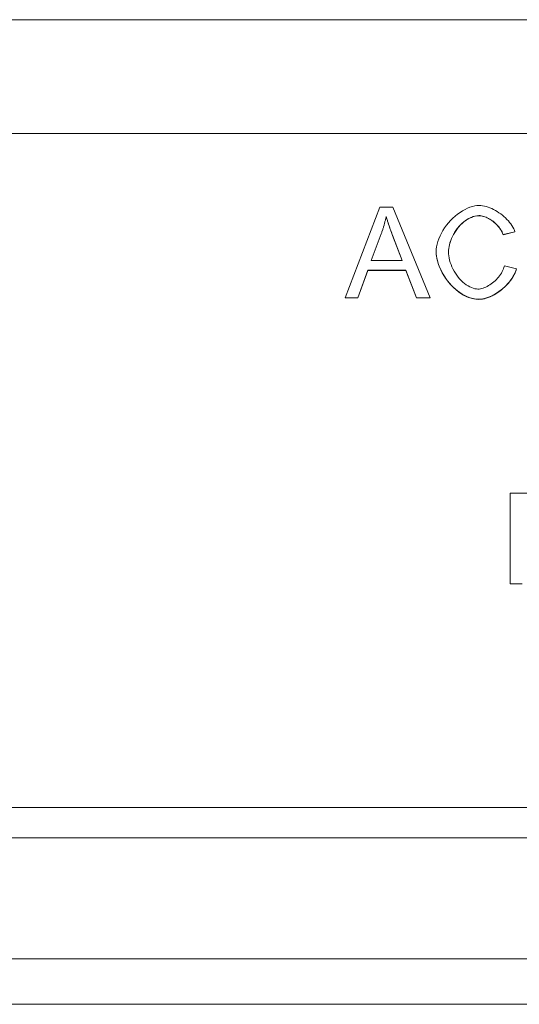
# Model space of a CAD drawing. Units: millimetres. Extents: x 88370 to 94324, y -18040 to -13840.
# Drawn here: x 91870 to 92035, y -15047 to -14722 of the extents above; entities that cross this region are included whole.
import ezdxf

# ---------------------------------------------------------------- set-up
doc = ezdxf.new("R2010")
doc.units = ezdxf.units.MM
doc.layers.add('DUENN-18', color=7, linetype='Continuous', lineweight=18)

msp = doc.modelspace()

# ---------------------------------------------------------------- linework, layer by layer
at = {"layer": 'DUENN-18', "linetype": 'Continuous'}
for p, q in [((91669.96, -14721.54), (92529.96, -14721.54)), ((91859.07, -14759.09), (92340.84, -14759.09)), ((91977.54, -14813.36), (91989.06, -14783.37)), ((91989.06, -14783.37), (91993.36, -14783.37)), ((91993.36, -14783.37), (92005.61, -14813.36)), ((91991.12, -14786.52), (91991.12, -14786.47)), ((91989.49, -14792.21), (91986.18, -14801.01)), ((91989.49, -14792.26), (91986.18, -14801.06)), ((91989.49, -14792.26), (91989.49, -14792.21)), ((91996.38, -14801.01), (91993.22, -14792.69)), ((91993.22, -14792.74), (91993.22, -14792.69)), ((91996.38, -14801.06), (91993.22, -14792.74)), ((92033.63, -14791.53), (92029.74, -14792.46)), ((92033.65, -14791.58), (92029.74, -14792.51)), ((92029.74, -14792.51), (92029.74, -14792.46)), ((92011.72, -14798.11), (92011.72, -14798.06)), ((91986.18, -14801.06), (91986.18, -14801.01)), ((91986.18, -14801.06), (91996.38, -14801.06)), ((91996.38, -14801.06), (91996.38, -14801.01)), ((92030.17, -14802.82), (92034.15, -14803.83)), ((91985.04, -14804.23), (91981.74, -14813.31)), ((91985.04, -14804.29), (91981.74, -14813.36)), ((91997.61, -14804.23), (91985.04, -14804.23)), ((91985.04, -14804.29), (91985.04, -14804.23)), ((91997.61, -14804.29), (91985.04, -14804.29)), ((92001.09, -14813.31), (91997.61, -14804.23)), ((91997.61, -14804.29), (91997.61, -14804.23)), ((92001.09, -14813.36), (91997.61, -14804.29)), ((91981.74, -14813.36), (91977.54, -14813.36)), ((91981.74, -14813.31), (91977.56, -14813.31)), ((91981.74, -14813.36), (91981.74, -14813.31)), ((92005.59, -14813.31), (92001.09, -14813.31)), ((92001.09, -14813.36), (92001.09, -14813.31)), ((92005.61, -14813.36), (92001.09, -14813.36)), ((92032.1, -14877.78), (92045.41, -14877.78)), ((92032.1, -14907.77), (92032.1, -14877.78)), ((92036.08, -14907.72), (92032.1, -14907.72)), ((92036.08, -14907.77), (92032.1, -14907.77)), ((92488.49, -14981.54), (91711.43, -14981.54)), ((91670.11, -14991.54), (92530.11, -14991.54)), ((91845.11, -15031.54), (92355.1, -15031.54)), ((91841.16, -15046.54), (92359.05, -15046.54))]:
    msp.add_line(p, q, dxfattribs=at).dxf.unprotected_set("ltscale", 0)
for points in [[(92007.63, -14798.14), (92007.66, -14797.33), (92007.77, -14796.49), (92007.96, -14795.62), (92008.21, -14794.73), (92008.53, -14793.83), (92008.92, -14792.92), (92009.37, -14792.02), (92009.87, -14791.12), (92010.43, -14790.25), (92011.05, -14789.4), (92011.71, -14788.58), (92012.41, -14787.8), (92013.15, -14787.07), (92013.91, -14786.37), (92014.71, -14785.73), (92015.52, -14785.15), (92016.34, -14784.62), (92017.17, -14784.16), (92018, -14783.76), (92018.81, -14783.44), (92019.61, -14783.18), (92020.38, -14782.99), (92021.11, -14782.88), (92021.8, -14782.84)], [(92021.8, -14782.84), (92022.37, -14782.87), (92022.96, -14782.93), (92023.56, -14783.05), (92024.16, -14783.2), (92024.77, -14783.39), (92025.38, -14783.62), (92026, -14783.89), (92026.61, -14784.19), (92027.21, -14784.51), (92027.81, -14784.87), (92028.39, -14785.25), (92028.96, -14785.66), (92029.51, -14786.08), (92030.05, -14786.53), (92030.56, -14786.99), (92031.04, -14787.47), (92031.5, -14787.96), (92031.92, -14788.46), (92032.31, -14788.97), (92032.66, -14789.49), (92032.98, -14790.01), (92033.25, -14790.53), (92033.47, -14791.06), (92033.65, -14791.58)], [(91991.12, -14786.47), (91991.07, -14786.71), (91991.01, -14786.96), (91990.96, -14787.2), (91990.9, -14787.44), (91990.85, -14787.68), (91990.79, -14787.93), (91990.73, -14788.17), (91990.67, -14788.41), (91990.61, -14788.65), (91990.54, -14788.89), (91990.48, -14789.13), (91990.41, -14789.37), (91990.34, -14789.61), (91990.27, -14789.85), (91990.2, -14790.08), (91990.13, -14790.32), (91990.05, -14790.56), (91989.98, -14790.8), (91989.9, -14791.03), (91989.82, -14791.27), (91989.74, -14791.5), (91989.66, -14791.74), (91989.58, -14791.97), (91989.49, -14792.21)], [(91991.12, -14786.52), (91991.07, -14786.76), (91991.02, -14787), (91990.96, -14787.24), (91990.91, -14787.48), (91990.85, -14787.72), (91990.79, -14787.96), (91990.73, -14788.2), (91990.67, -14788.44), (91990.61, -14788.68), (91990.55, -14788.92), (91990.48, -14789.16), (91990.41, -14789.4), (91990.35, -14789.64), (91990.28, -14789.88), (91990.2, -14790.11), (91990.13, -14790.35), (91990.06, -14790.59), (91989.98, -14790.83), (91989.9, -14791.07), (91989.83, -14791.31), (91989.74, -14791.55), (91989.66, -14791.78), (91989.58, -14792.02), (91989.49, -14792.26)], [(91993.22, -14792.69), (91993.13, -14792.44), (91993.03, -14792.18), (91992.94, -14791.93), (91992.85, -14791.67), (91992.75, -14791.41), (91992.66, -14791.16), (91992.57, -14790.9), (91992.47, -14790.64), (91992.38, -14790.38), (91992.29, -14790.12), (91992.2, -14789.87), (91992.11, -14789.61), (91992.03, -14789.35), (91991.94, -14789.1), (91991.85, -14788.84), (91991.77, -14788.58), (91991.68, -14788.32), (91991.6, -14788.05), (91991.51, -14787.79), (91991.43, -14787.52), (91991.35, -14787.26), (91991.27, -14786.99), (91991.19, -14786.73), (91991.12, -14786.47)], [(91993.22, -14792.74), (91993.1, -14792.43), (91992.99, -14792.12), (91992.88, -14791.81), (91992.77, -14791.51), (91992.66, -14791.22), (91992.56, -14790.93), (91992.46, -14790.64), (91992.36, -14790.36), (91992.26, -14790.09), (91992.17, -14789.82), (91992.08, -14789.55), (91991.99, -14789.29), (91991.9, -14789.03), (91991.82, -14788.78), (91991.74, -14788.53), (91991.66, -14788.29), (91991.58, -14788.05), (91991.51, -14787.82), (91991.44, -14787.59), (91991.37, -14787.37), (91991.3, -14787.15), (91991.24, -14786.94), (91991.18, -14786.73), (91991.12, -14786.52)], [(92021.71, -14786.2), (92021.04, -14786.24), (92020.37, -14786.37), (92019.72, -14786.56), (92019.09, -14786.81), (92018.48, -14787.11), (92017.89, -14787.45), (92017.31, -14787.84), (92016.74, -14788.28), (92016.18, -14788.76), (92015.64, -14789.29), (92015.12, -14789.87), (92014.62, -14790.48), (92014.16, -14791.12), (92013.74, -14791.77), (92013.35, -14792.44), (92013.01, -14793.11), (92012.7, -14793.79), (92012.44, -14794.47), (92012.21, -14795.14), (92012.03, -14795.8), (92011.89, -14796.42), (92011.79, -14797.01), (92011.74, -14797.56), (92011.72, -14798.06)], [(92021.71, -14786.25), (92021.13, -14786.28), (92020.52, -14786.38), (92019.9, -14786.55), (92019.28, -14786.78), (92018.65, -14787.07), (92018.04, -14787.41), (92017.43, -14787.81), (92016.83, -14788.26), (92016.26, -14788.75), (92015.7, -14789.28), (92015.18, -14789.85), (92014.68, -14790.46), (92014.22, -14791.09), (92013.79, -14791.74), (92013.4, -14792.41), (92013.04, -14793.09), (92012.73, -14793.77), (92012.46, -14794.45), (92012.23, -14795.13), (92012.05, -14795.79), (92011.9, -14796.42), (92011.8, -14797.03), (92011.74, -14797.59), (92011.72, -14798.11)], [(92029.74, -14792.46), (92029.58, -14792.03), (92029.4, -14791.61), (92029.18, -14791.2), (92028.95, -14790.8), (92028.69, -14790.41), (92028.42, -14790.04), (92028.13, -14789.68), (92027.82, -14789.34), (92027.49, -14789), (92027.16, -14788.68), (92026.81, -14788.38), (92026.45, -14788.09), (92026.08, -14787.82), (92025.7, -14787.56), (92025.32, -14787.33), (92024.93, -14787.11), (92024.54, -14786.91), (92024.14, -14786.74), (92023.75, -14786.58), (92023.35, -14786.45), (92022.95, -14786.35), (92022.54, -14786.27), (92022.13, -14786.21), (92021.71, -14786.2)], [(92029.74, -14792.51), (92029.59, -14792.11), (92029.42, -14791.7), (92029.22, -14791.3), (92028.99, -14790.91), (92028.74, -14790.53), (92028.46, -14790.15), (92028.17, -14789.79), (92027.86, -14789.44), (92027.53, -14789.09), (92027.19, -14788.77), (92026.83, -14788.45), (92026.46, -14788.15), (92026.08, -14787.87), (92025.7, -14787.61), (92025.3, -14787.37), (92024.9, -14787.15), (92024.5, -14786.94), (92024.09, -14786.77), (92023.69, -14786.61), (92023.28, -14786.49), (92022.88, -14786.38), (92022.48, -14786.31), (92022.09, -14786.26), (92021.71, -14786.25)], [(92021.74, -14813.81), (92020.78, -14813.76), (92019.83, -14813.6), (92018.9, -14813.35), (92017.99, -14813.02), (92017.11, -14812.62), (92016.27, -14812.15), (92015.45, -14811.63), (92014.65, -14811.04), (92013.88, -14810.4), (92013.13, -14809.7), (92012.41, -14808.94), (92011.73, -14808.14), (92011.08, -14807.29), (92010.49, -14806.43), (92009.95, -14805.54), (92009.47, -14804.65), (92009.04, -14803.76), (92008.66, -14802.87), (92008.35, -14801.99), (92008.09, -14801.14), (92007.88, -14800.31), (92007.74, -14799.53), (92007.66, -14798.79), (92007.63, -14798.11)], [(92021.74, -14813.87), (92020.92, -14813.82), (92020.08, -14813.7), (92019.23, -14813.5), (92018.37, -14813.22), (92017.52, -14812.86), (92016.67, -14812.43), (92015.83, -14811.94), (92015.01, -14811.37), (92014.22, -14810.74), (92013.45, -14810.06), (92012.71, -14809.32), (92012.02, -14808.54), (92011.36, -14807.72), (92010.74, -14806.86), (92010.17, -14805.98), (92009.66, -14805.07), (92009.19, -14804.15), (92008.79, -14803.23), (92008.44, -14802.32), (92008.15, -14801.41), (92007.92, -14800.53), (92007.76, -14799.69), (92007.66, -14798.88), (92007.63, -14798.14)], [(92011.72, -14798.11), (92011.74, -14798.77), (92011.81, -14799.45), (92011.93, -14800.16), (92012.09, -14800.89), (92012.3, -14801.63), (92012.56, -14802.36), (92012.85, -14803.1), (92013.19, -14803.82), (92013.56, -14804.53), (92013.98, -14805.21), (92014.42, -14805.87), (92014.9, -14806.5), (92015.4, -14807.1), (92015.93, -14807.65), (92016.47, -14808.16), (92017.03, -14808.63), (92017.6, -14809.05), (92018.18, -14809.42), (92018.75, -14809.73), (92019.32, -14809.99), (92019.87, -14810.2), (92020.41, -14810.34), (92020.92, -14810.43), (92021.39, -14810.46)], [(92021.39, -14810.46), (92021.82, -14810.44), (92022.25, -14810.38), (92022.69, -14810.29), (92023.14, -14810.16), (92023.6, -14809.99), (92024.06, -14809.8), (92024.51, -14809.58), (92024.97, -14809.32), (92025.42, -14809.04), (92025.86, -14808.74), (92026.3, -14808.41), (92026.73, -14808.06), (92027.14, -14807.7), (92027.53, -14807.31), (92027.91, -14806.91), (92028.27, -14806.49), (92028.61, -14806.06), (92028.92, -14805.62), (92029.21, -14805.17), (92029.47, -14804.71), (92029.7, -14804.24), (92029.89, -14803.77), (92030.05, -14803.3), (92030.17, -14802.82)], [(92034.14, -14803.83), (92033.92, -14804.51), (92033.65, -14805.18), (92033.34, -14805.83), (92032.98, -14806.46), (92032.59, -14807.06), (92032.16, -14807.65), (92031.71, -14808.21), (92031.23, -14808.76), (92030.73, -14809.29), (92030.2, -14809.79), (92029.65, -14810.28), (92029.09, -14810.74), (92028.51, -14811.18), (92027.92, -14811.59), (92027.32, -14811.97), (92026.72, -14812.32), (92026.1, -14812.64), (92025.49, -14812.93), (92024.88, -14813.18), (92024.27, -14813.39), (92023.65, -14813.56), (92023.01, -14813.7), (92022.38, -14813.78), (92021.74, -14813.81)], [(92034.15, -14803.83), (92033.97, -14804.44), (92033.73, -14805.05), (92033.45, -14805.67), (92033.12, -14806.27), (92032.75, -14806.87), (92032.34, -14807.46), (92031.89, -14808.04), (92031.41, -14808.61), (92030.91, -14809.15), (92030.37, -14809.69), (92029.81, -14810.2), (92029.23, -14810.68), (92028.63, -14811.14), (92028.02, -14811.58), (92027.39, -14811.98), (92026.76, -14812.35), (92026.12, -14812.69), (92025.48, -14812.99), (92024.83, -14813.24), (92024.2, -14813.46), (92023.56, -14813.64), (92022.94, -14813.76), (92022.33, -14813.84), (92021.74, -14813.87)]]:
    msp.add_lwpolyline(points, dxfattribs=at).dxf.unprotected_set("ltscale", 0)

doc.saveas('drawing.dxf')
